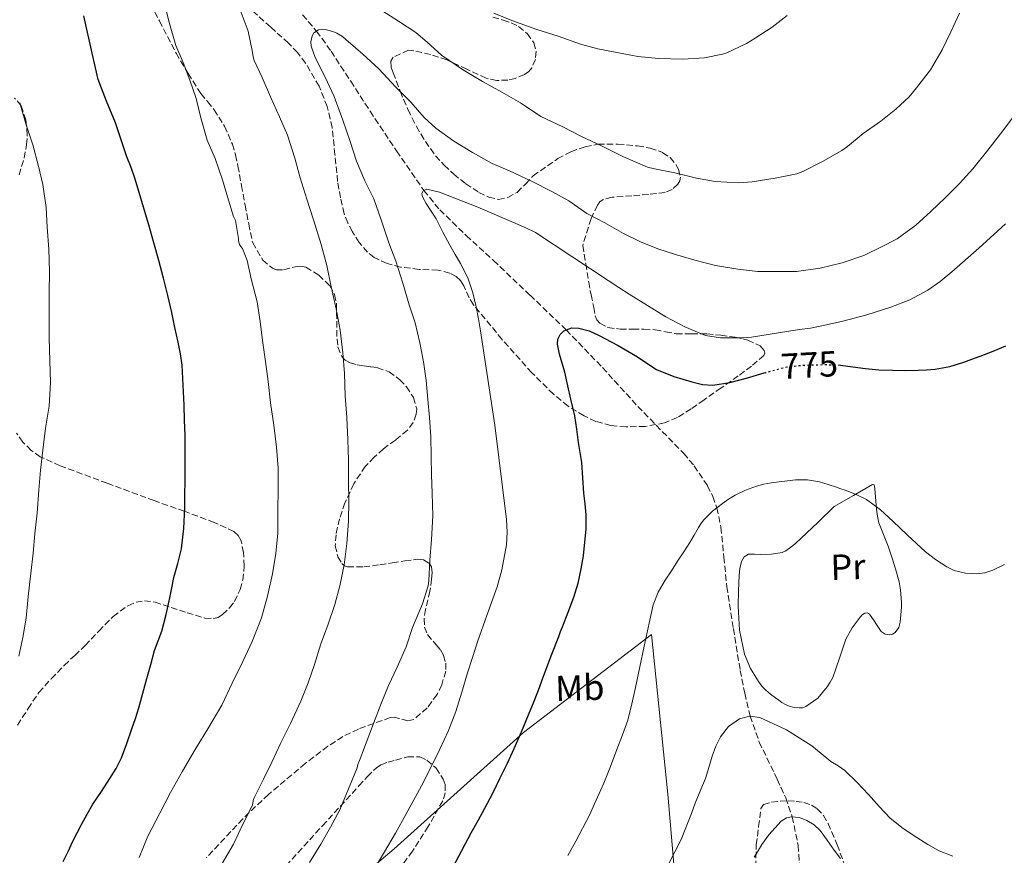
# Model space of a CAD drawing. Units: metres. Extents: x 597085 to 600523, y 4738369 to 4740730.
# Drawn here: x 597261 to 597534, y 4739391 to 4739622 of the extents above; entities that cross this region are included whole.
import ezdxf
from ezdxf.enums import TextEntityAlignment as Align

# ---------------------------------------------------------------- set-up
doc = ezdxf.new("R2010")
doc.units = ezdxf.units.M
doc.header["$MEASUREMENT"] = 0
doc.linetypes.add('DGN Style 3', pattern=[2.435891, 1.739922, -0.695969])
doc.linetypes.add('DGN Style 5', pattern=[1.217945, 0.521977, -0.695969])
for name, color, linetype, lineweight in [('Cota de curva de nivel directora', 7, 'Continuous', 0), ('Curva de nivel directora', 30, 'Continuous', 30), ('Curva de nivel directora no vista', 30, 'DGN Style 5', 30), ('Curva de nivel intermedia', 30, 'Continuous', 0), ('Etiqueta de uso rústico', 92, 'Continuous', 0), ('Límite de municipio', 7, 'Continuous', 0), ('Línea de cambio de uso (parcela vista)', 92, 'Continuous', 0), ('Vaguada', 142, 'DGN Style 3', 13), ('Zona arbolada', 92, 'DGN Style 3', 0)]:
    doc.layers.add(name, color=color, linetype=linetype, lineweight=lineweight)
doc.styles.add('Style-Arial', font='arial.ttf')

msp = doc.modelspace()

# ---------------------------------------------------------------- linework, layer by layer
at = {"layer": 'Curva de nivel directora', "color": 30, "linetype": 'Continuous', "lineweight": 30, "flags": 128}
for points, elevation in [([(597272.64, 4739388.77), (597273.97, 4739391.61), (597275.32, 4739394.44), (597276.47, 4739396.76), (597277.67, 4739399.06), (597279.24, 4739401.89), (597280.88, 4739404.66), (597283.23, 4739408.22), (597285.6, 4739411.77), (597287.31, 4739414.61), (597288.77, 4739417.59), (597290.3, 4739421.56), (597291.68, 4739425.57), (597292.68, 4739428.5), (597293.61, 4739431.45), (597294.75, 4739435.5), (597295.86, 4739439.56), (597296.89, 4739443.43), (597297.93, 4739447.3), (597298.96, 4739450), (597299.99, 4739452.71), (597301.17, 4739457.32), (597302.21, 4739461.96), (597302.78, 4739464.74), (597303.35, 4739467.53), (597304.43, 4739471.49), (597305.45, 4739475.48), (597306.12, 4739481.17), (597306.34, 4739486.89), (597306.4, 4739490.59), (597306.42, 4739494.29), (597306.42, 4739497.33), (597306.42, 4739500.36), (597306.42, 4739503.64), (597306.41, 4739506.92), (597306.3, 4739511.16), (597306.13, 4739515.4), (597305.93, 4739520.92), (597305.59, 4739526.44), (597305.13, 4739529.64), (597304.49, 4739532.81), (597303.63, 4739536.92), (597302.73, 4739541.03), (597301.62, 4739545.82), (597300.44, 4739550.6), (597299.14, 4739555.52), (597297.77, 4739560.42), (597296.34, 4739565.36), (597294.9, 4739570.29), (597293.73, 4739574.31), (597292.5, 4739578.31), (597291.43, 4739581.29), (597290.31, 4739584.26), (597288.71, 4739588.97), (597287.11, 4739593.69), (597284.62, 4739599.66), (597282.34, 4739605.7), (597280.67, 4739613), (597278.37, 4739623.34)], 800), ([(597416.92, 4739473.55), (597417.66, 4739481.05), (597417.67, 4739484.95), (597417.37, 4739487.96), (597417.05, 4739490.98), (597416.79, 4739495.22), (597416.45, 4739499.46), (597416.02, 4739502.22), (597415.54, 4739504.98), (597415.08, 4739508.7), (597414.5, 4739512.39), (597413.98, 4739514.7), (597413.45, 4739517.01), (597412.58, 4739520.76), (597411.72, 4739524.5), (597411.03, 4739527.03), (597410.3, 4739529.54), (597409.71, 4739532.29), (597409.81, 4739533.68), (597410.44, 4739535), (597411.49, 4739536), (597413.74, 4739536.79), (597415.63, 4739536.74), (597418.5, 4739535.99), (597421.08, 4739534.82), (597426.53, 4739531.88), (597431.91, 4739528.74), (597434.53, 4739526.98), (597437.21, 4739525.28), (597441.96, 4739523.27), (597446.98, 4739521.84), (597449.91, 4739521.11), (597452.84, 4739520.9), (597457.52, 4739521.67), (597462.18, 4739522.82), (597467.09, 4739524.3)], 775), ([(597487.58, 4739526.51), (597488.21, 4739526.48), (597491.66, 4739525.99), (597495.11, 4739525.49), (597498.88, 4739525.21), (597502.66, 4739525.04), (597506.19, 4739525.01), (597509.72, 4739525.06), (597512.11, 4739525.16), (597514.5, 4739525.38), (597518.51, 4739526.1), (597522.41, 4739527.25), (597524.68, 4739528.09), (597526.95, 4739528.95), (597530.54, 4739530.3), (597534.1, 4739531.78)], 775), ([(597378.06, 4739382.2), (597385.8, 4739396.72), (597387.71, 4739400.15), (597389.6, 4739403.57), (597391.76, 4739407.76), (597393.84, 4739411.99), (597395.82, 4739416.03), (597397.73, 4739420.1), (597399.76, 4739424.74), (597401.7, 4739429.43), (597403.23, 4739433.23), (597404.71, 4739437.04), (597405.49, 4739439.22), (597406.28, 4739441.4), (597408.16, 4739446.31), (597410.05, 4739451.22), (597410.57, 4739452.55), (597411.09, 4739453.88), (597412.68, 4739457.98), (597414.23, 4739462.1), (597415.43, 4739465.98), (597416.33, 4739469.96), (597416.92, 4739473.55)], 775)]:
    msp.add_lwpolyline(points, dxfattribs=dict(at, elevation=elevation))
at = {"layer": 'Curva de nivel directora no vista', "color": 30, "linetype": 'DGN Style 5', "lineweight": 30, "elevation": 775, "flags": 128}
msp.add_lwpolyline([(597467.09, 4739524.3), (597467.38, 4739524.39), (597472.61, 4739525.83), (597476.24, 4739526.33), (597479.89, 4739526.53), (597484.06, 4739526.63), (597487.58, 4739526.51)], dxfattribs=at)
at = {"layer": 'Curva de nivel intermedia', "color": 30, "linetype": 'Continuous', "lineweight": 0, "flags": 128}
for points, elevation in [([(597293.67, 4739389.93), (597296.08, 4739395.81), (597299.38, 4739402.23), (597302.39, 4739407.89), (597305.73, 4739413.86), (597309.24, 4739419.83), (597312.72, 4739425.56), (597316.6, 4739432.2), (597319.46, 4739438.25), (597322.47, 4739444.23), (597325.01, 4739449.81), (597327.61, 4739456.37), (597329.29, 4739462.39), (597330.63, 4739468.6), (597331.59, 4739474.2), (597332.15, 4739479.88), (597332.18, 4739485.93), (597332.28, 4739492.23), (597332.25, 4739497.85), (597331.77, 4739503.69), (597331.06, 4739509.81), (597330.1, 4739515.97), (597329.48, 4739521.89), (597328.7, 4739527.46), (597327.9, 4739533.32), (597327.26, 4739538.53), (597326.38, 4739544.04), (597324.79, 4739550.36), (597323.64, 4739555.51), (597322.33, 4739558.79), (597321.88, 4739559.37), (597321.53, 4739559.97), (597321.29, 4739560.93), (597321.24, 4739561.61), (597320.42, 4739566.55), (597319.9, 4739567.7), (597318.47, 4739572.23), (597316.79, 4739577.83), (597314.73, 4739583.75), (597312.52, 4739588.87), (597310.79, 4739595.09), (597309.46, 4739600.42), (597307.74, 4739605.54), (597305.88, 4739610.41), (597303.88, 4739615.11), (597301.91, 4739621.85), (597300.51, 4739627.56)], 795), ([(597316.71, 4739388.26), (597319.84, 4739393.61), (597322.66, 4739399.51), (597325.04, 4739404.25), (597325.22, 4739404.84), (597325.3, 4739405.69), (597325.51, 4739406.31), (597325.86, 4739406.97), (597328.16, 4739411.65), (597330.47, 4739416.34), (597332.85, 4739421.56), (597335.67, 4739427.06), (597338.52, 4739433.25), (597340.61, 4739438.39), (597342.33, 4739443.46), (597344.1, 4739449.14), (597345.97, 4739454.07), (597347.97, 4739460.09), (597349.35, 4739465.27), (597350.52, 4739471.11), (597351.25, 4739476.96), (597351.78, 4739483.17), (597351.86, 4739488.79), (597351.8, 4739494.18), (597351.75, 4739500.16), (597351.56, 4739505.73), (597351.27, 4739511.94), (597350.82, 4739517.91), (597350.6, 4739524.13), (597350.22, 4739529.91), (597349.46, 4739536.15), (597348.34, 4739542.12), (597346.98, 4739548.23), (597345.74, 4739554.08), (597344.18, 4739559.94), (597342.09, 4739566.76), (597340.17, 4739572.52), (597338.34, 4739578.44), (597336.9, 4739583.88), (597334.82, 4739590.26), (597332.58, 4739595.38), (597330.1, 4739600.9), (597327.85, 4739606.2), (597325.56, 4739610.92), (597325.27, 4739611.94), (597325, 4739613.72), (597323.91, 4739619.06), (597323.4, 4739620.58), (597321.42, 4739625.77)], 790), ([(597361.24, 4739624.68), (597365.64, 4739621.91), (597370.41, 4739618.74), (597373.58, 4739616.02), (597377.59, 4739612.48), (597383.35, 4739608.5), (597388.9, 4739605.17), (597394.26, 4739602.18), (597399.48, 4739599.19), (597405.14, 4739595.46), (597411.18, 4739592.55), (597416.38, 4739589.84), (597422.15, 4739587.16), (597427.85, 4739584.36), (597434.73, 4739581.38), (597436.63, 4739580.87), (597442.28, 4739579.81), (597448.26, 4739578.36), (597453.42, 4739577.36), (597459.91, 4739577.03), (597463.69, 4739577.3), (597470.1, 4739578.34), (597476.07, 4739579.49), (597477.77, 4739580.13), (597483.19, 4739582.95), (597488.62, 4739585.96), (597490.2, 4739587.12), (597494.5, 4739590.69), (597499.43, 4739594.18), (597503.54, 4739597.44), (597507.24, 4739600.85), (597509.32, 4739603.35), (597513.18, 4739608.37), (597516.39, 4739613.94), (597518.79, 4739618.95), (597521.22, 4739624.07)], 790), ([(597392.09, 4739624.08), (597397.03, 4739622.02), (597403.99, 4739619.56), (597409.91, 4739617.67), (597416.07, 4739615.49), (597420.94, 4739614.16), (597426.17, 4739613.22), (597431.99, 4739612.04), (597437.77, 4739611.49), (597444.52, 4739611.33), (597450.49, 4739611.68), (597455.5, 4739612.69), (597456.65, 4739613.11), (597462.15, 4739615.64), (597464.57, 4739617.14), (597469.27, 4739620.24), (597473.47, 4739623.4)], 795), ([(597342.49, 4739611.76), (597341.38, 4739614.92), (597341.31, 4739616.18), (597341.64, 4739617.81), (597342.17, 4739618.64), (597343.4, 4739619.43), (597344.47, 4739619.57), (597345.63, 4739619.49), (597347.39, 4739619.04), (597348.54, 4739618.56), (597350.07, 4739617.59), (597351.03, 4739616.76), (597355.7, 4739612.69), (597360.18, 4739608.69), (597364.79, 4739603.62), (597369.08, 4739599.36), (597372.76, 4739595.11), (597375.99, 4739592.21), (597381, 4739588.56), (597386.14, 4739585.4), (597391.64, 4739582.37), (597396.38, 4739580.39), (597402.54, 4739577.51), (597408.12, 4739574.66), (597412.84, 4739572.02), (597417.88, 4739568.53), (597422.81, 4739565.89), (597428.01, 4739563), (597432.78, 4739560.63), (597437.58, 4739558.71), (597442.41, 4739557.12), (597447.85, 4739555.56), (597453.56, 4739554.13), (597459.75, 4739553.06), (597465.32, 4739552.44), (597470.79, 4739552.45), (597475.98, 4739552.47), (597482.58, 4739553.33), (597488.71, 4739554.8), (597494.66, 4739556.92), (597499.42, 4739559.16), (597503.93, 4739561.51), (597509.14, 4739565.3), (597513.3, 4739569.11), (597517.3, 4739572.99), (597521.21, 4739576.88), (597524.92, 4739580.88), (597529.11, 4739586.1), (597532.57, 4739590.66), (597536.01, 4739595.14)], 785), ([(597340.94, 4739388.53), (597344.1, 4739393.57), (597346.72, 4739398.33), (597349.35, 4739403.08), (597354.13, 4739414.76), (597354.31, 4739415.67), (597354.77, 4739416.81), (597356.64, 4739421.68), (597358.69, 4739427.06), (597360.79, 4739432.6), (597362.87, 4739437.64), (597365.25, 4739442.69), (597367.78, 4739448.29), (597369.51, 4739453.67), (597372.31, 4739460.29), (597373.85, 4739465.28), (597374.04, 4739466.68), (597374.36, 4739472.39), (597374.82, 4739478.07), (597375.13, 4739484.66), (597374.97, 4739490.98), (597374.79, 4739496.04), (597374.73, 4739501.22), (597374.55, 4739506.61), (597374.2, 4739511.91), (597373.73, 4739516.9), (597373.3, 4739522.16), (597372.55, 4739527.36), (597371.58, 4739532.68), (597370.2, 4739538.2), (597368.54, 4739543.17), (597366.81, 4739549.17), (597364.86, 4739555.32), (597362.9, 4739560.37), (597360.78, 4739566.8), (597358.78, 4739572.63), (597356.31, 4739577.62), (597353.96, 4739583.04), (597352.18, 4739588.45), (597350.17, 4739594.42), (597347.8, 4739600.95), (597345.32, 4739606.32), (597342.49, 4739611.76)], 785), ([(597260.36, 4739445.77), (597261.45, 4739450.9), (597262.31, 4739456.28), (597262.9, 4739462.31), (597263.69, 4739468.74), (597264.28, 4739474.33), (597264.77, 4739479.64), (597265.38, 4739485.51), (597265.83, 4739491.83), (597266.36, 4739497.29), (597266.98, 4739502.92), (597267.75, 4739508.98), (597268.69, 4739515.09), (597269.14, 4739521.65), (597268.95, 4739527.78), (597268.76, 4739533.96), (597268.76, 4739539.94), (597268.76, 4739546.42), (597268.78, 4739552.45), (597268.63, 4739558.65), (597268.2, 4739564.76), (597267.94, 4739570.21), (597266.97, 4739576.6), (597265.77, 4739581.62), (597264.2, 4739587.61), (597262.39, 4739593.09), (597260.55, 4739599.25)], 805), ([(597357, 4739383.56), (597361.78, 4739391.46), (597364.78, 4739396.62), (597367.7, 4739401.83), (597372.52, 4739410.8), (597377.11, 4739419.91), (597379.51, 4739425.09), (597381.52, 4739430.42), (597383.16, 4739435.79), (597384.79, 4739441.16), (597386.16, 4739445.42), (597387.54, 4739449.68), (597390.24, 4739457.26), (597392.97, 4739464.98), (597394.31, 4739469.65), (597395.58, 4739476.67), (597395.78, 4739480.18), (597395.62, 4739483.68), (597392.38, 4739509.85), (597388.33, 4739536.02), (597387.78, 4739539.33), (597387.19, 4739542.63), (597386.27, 4739546.55), (597384.95, 4739550.37), (597383.95, 4739552.55), (597382.82, 4739554.66), (597381.32, 4739557.19), (597379.83, 4739559.72), (597377.93, 4739563.36), (597376.06, 4739567.03), (597374.72, 4739569.17), (597373.32, 4739571.27), (597372.31, 4739573.15), (597372.13, 4739574.1), (597372.49, 4739574.85), (597373.48, 4739575.28), (597376.95, 4739574.48)], 780), ([(597376.95, 4739574.48), (597387.59, 4739570.26), (597398.15, 4739565.78), (597400.91, 4739564.59), (597403.58, 4739563.22), (597413.72, 4739556.61), (597423.78, 4739549.91), (597426.71, 4739548.03), (597429.64, 4739546.16), (597439.75, 4739539.85), (597445.04, 4739537.05), (597450.73, 4739534.71), (597454.89, 4739534), (597459.06, 4739534.05), (597461.32, 4739534.07), (597463.58, 4739534.24), (597468.74, 4739535.07), (597473.9, 4739535.91), (597476.88, 4739536.33), (597479.86, 4739536.76), (597484.37, 4739537.61), (597488.84, 4739538.64), (597495.54, 4739540.42), (597502.17, 4739542.52), (597507.44, 4739544.57), (597512.42, 4739547.28), (597515.85, 4739549.71), (597519.1, 4739552.35), (597526.63, 4739558.92), (597533.98, 4739565.67)], 780), ([(597420.02, 4739404.76), (597421.32, 4739407.65), (597422.56, 4739410.56), (597424.4, 4739415.19), (597426.18, 4739419.83), (597427.76, 4739423.91), (597429.19, 4739428.04), (597430.35, 4739432.54), (597431.35, 4739437.08), (597433.72, 4739448.54), (597436.26, 4739459.99), (597437.68, 4739463.5), (597439.62, 4739466.79), (597441.3, 4739469.46), (597443, 4739472.12), (597444.72, 4739474.7), (597446.44, 4739477.3), (597447.66, 4739479.35), (597448.85, 4739481.43), (597449.5, 4739482.48), (597450.21, 4739483.49), (597452.7, 4739485.96), (597455.51, 4739488.08), (597457.2, 4739489.27), (597458.97, 4739490.36), (597461.87, 4739491.78), (597464.9, 4739492.9), (597466.94, 4739493.43), (597469, 4739493.78), (597475.72, 4739494.65), (597479.08, 4739494.67), (597482.36, 4739494.13), (597484.76, 4739493.39), (597487.14, 4739492.58), (597488.32, 4739492.17), (597489.49, 4739491.75), (597492.53, 4739490.61), (597495.45, 4739489.19), (597499.28, 4739486.36), (597502.79, 4739483.14), (597504.8, 4739481.21), (597506.81, 4739479.27), (597511.83, 4739474.7), (597514.55, 4739472.56), (597517.67, 4739470.52), (597519.74, 4739469.52), (597522.86, 4739468.74), (597525.99, 4739468.61), (597528.24, 4739468.87), (597530.49, 4739469.59), (597533.67, 4739471.16)], 770), ([(597440.49, 4739388.02), (597443.98, 4739394.9), (597446.85, 4739402.1), (597447.95, 4739404.98), (597449.92, 4739409.84), (597450.77, 4739411.83), (597451.74, 4739414.91), (597452.63, 4739418.04), (597453.66, 4739420.74), (597454.96, 4739423.38), (597457.19, 4739426.21), (597460.18, 4739428.32), (597463.01, 4739429.15), (597465.83, 4739428.74), (597473.25, 4739425.34), (597480.24, 4739420.92), (597482.9, 4739418.71), (597485.54, 4739416.55), (597487.53, 4739415.33), (597489.44, 4739414.02), (597492.8, 4739410.75), (597496.02, 4739407.35), (597498.97, 4739404.03), (597502, 4739400.77), (597505.56, 4739397.93), (597509.38, 4739395.43), (597512.43, 4739393.47), (597515.62, 4739391.75), (597519.38, 4739390.24)], 765), ([(597412.55, 4739390.44), (597414.85, 4739394.46), (597418.57, 4739401.64), (597420.02, 4739404.76)], 770), ([(597464.29, 4739389.97), (597465.37, 4739391.72), (597466.4, 4739393.49), (597468.32, 4739396.17), (597471.76, 4739399.98), (597473.28, 4739400.88), (597474.63, 4739401.21), (597476.81, 4739400.98), (597478.88, 4739400.15), (597480.88, 4739398.97), (597482.55, 4739397.43), (597484.5, 4739394.67), (597486.44, 4739391.94), (597488.24, 4739389.66)], 760)]:
    msp.add_lwpolyline(points, dxfattribs=dict(at, elevation=elevation))
at = {"layer": 'Límite de municipio', "color": 7, "linetype": 'Continuous', "lineweight": 0}
msp.add_polyline3d([(597337.3, 4739369.36, 782.84), (597364.38, 4739392.34, 779.52), (597400.27, 4739424.55, 774.9), (597435.83, 4739451.8, 769.83), (597440.35, 4739407.43, 766.55), (597443.68, 4739368.51, 760.24)], dxfattribs=at)
at = {"layer": 'Línea de cambio de uso (parcela vista)', "color": 92, "linetype": 'Continuous', "lineweight": 0}
msp.add_polyline3d([(597501.88, 4739451.67, 769.05), (597500.6, 4739451.87, 769.05), (597499.48, 4739452.61, 769.05), (597498.9, 4739453.44, 769.06), (597498.39, 4739454.26, 769.06), (597497.35, 4739455.86, 768.8), (597496.29, 4739457.44, 768.47), (597495.68, 4739457.76, 768.42), (597494.97, 4739457.65, 768.38), (597494.27, 4739457.17, 768.33), (597493.65, 4739456.53, 768.28), (597491.49, 4739453.57, 768.02), (597489.73, 4739450.44, 767.77), (597487.9, 4739445.15, 767.48), (597486.09, 4739439.86, 767.24), (597485.38, 4739438.5, 767.21), (597484.53, 4739437.2, 767.16), (597481.93, 4739434.13, 766.66), (597478.56, 4739431.75, 766.09), (597477.64, 4739431.45, 765.99), (597476.71, 4739431.4, 765.91), (597475.35, 4739431.5, 765.81), (597474, 4739431.84, 765.7), (597472.93, 4739432.32, 765.61), (597471.94, 4739432.92, 765.53), (597471.07, 4739433.53, 765.5), (597470.21, 4739434.16, 765.51), (597468.85, 4739435.2, 765.51), (597467.51, 4739436.28, 765.51), (597466.42, 4739437.43, 765.52), (597465.49, 4739438.74, 765.58), (597463.25, 4739442.36, 765.99), (597461.62, 4739446.28, 766.46), (597460.24, 4739452.94, 767.07), (597459.81, 4739459.65, 767.66), (597459.9, 4739463.87, 767.99), (597460.13, 4739468.1, 768.31), (597460.32, 4739470.06, 768.45), (597460.74, 4739472, 768.58), (597461.46, 4739473.3, 768.66), (597462.68, 4739474.07, 768.7), (597464.38, 4739474.07, 768.69), (597466.09, 4739473.91, 768.7), (597469.05, 4739474.01, 768.77), (597472.01, 4739474.5, 768.84), (597473.09, 4739475, 768.87), (597474.05, 4739475.7, 768.9), (597475.71, 4739477.03, 769.04), (597477.3, 4739478.44, 769.16), (597481.89, 4739482.86, 769.18), (597486.49, 4739487.28, 769.21), (597491.81, 4739490.34, 769.73), (597497.13, 4739493.4, 770.25), (597497.52, 4739493.31, 770.23), (597497.75, 4739492.24, 770.07), (597497.81, 4739491.01, 769.94), (597498.01, 4739488.78, 769.89), (597498.21, 4739486.55, 769.83), (597498.48, 4739484.61, 769.73), (597498.89, 4739482.69, 769.64), (597500.15, 4739479.46, 769.51), (597501.48, 4739476.26, 769.42), (597502.64, 4739472.64, 769.34), (597503.75, 4739469.01, 769.27), (597504.13, 4739467.69, 769.24), (597504.47, 4739466.36, 769.21), (597504.87, 4739464.12, 769.19), (597505.08, 4739461.86, 769.19), (597505.12, 4739460.6, 769.19), (597505.11, 4739459.35, 769.19), (597505, 4739457.25, 769.19), (597504.76, 4739455.16, 769.18), (597504.37, 4739453.68, 769.11), (597503.38, 4739452.32, 769.05), (597502.63, 4739451.82, 769.05), (597501.88, 4739451.67, 769.05)], dxfattribs=at)
at = {"layer": 'Vaguada', "color": 142, "linetype": 'DGN Style 3', "lineweight": 13}
msp.add_polyline3d([(597339.04, 4739623.67, 785.53), (597342.89, 4739619.11, 785), (597346.91, 4739613.56, 784.28), (597352.36, 4739605.22, 783.03), (597357.75, 4739596.88, 781.83), (597365.09, 4739585.9, 780.87), (597372.65, 4739574.92, 780), (597377.05, 4739569.56, 779.04), (597384.41, 4739562.43, 777.02), (597392.01, 4739555.46, 775.5), (597402.1, 4739545.86, 775.25), (597412.15, 4739536.23, 775), (597422.2, 4739525.78, 773.67), (597431.99, 4739515.03, 772.41), (597444.72, 4739501.99, 771.21), (597447.63, 4739498.54, 770.91), (597451.34, 4739493.01, 770.46), (597452.8, 4739490.04, 770.23), (597453.93, 4739486.89, 770), (597455.07, 4739481.48, 769.6), (597455.87, 4739473.25, 768.98), (597456.69, 4739465.03, 768.33), (597458.51, 4739453.42, 767.13), (597460.41, 4739441.81, 765.85), (597461.66, 4739435.44, 765.41), (597463.16, 4739429.13, 765), (597465.68, 4739421.93, 764.14), (597470.69, 4739411.59, 762.29), (597473.04, 4739406.44, 761.18), (597474.84, 4739401.18, 760), (597476.45, 4739393.27, 757.83), (597477.08, 4739385.36, 755)], dxfattribs=at)
at = {"layer": 'Zona arbolada', "color": 92, "linetype": 'DGN Style 3', "lineweight": 0}
for points in [[(597294.6, 4739630.89, 798.13), (597299.31, 4739621.95, 797.84), (597303.94, 4739612.98, 797.5), (597307.28, 4739607.33, 796.85), (597310.82, 4739601.81, 796.11), (597312.66, 4739599.56, 795.88), (597314.54, 4739597.3, 795.71), (597317.4, 4739592.72, 795.52), (597319.54, 4739587.77, 795.33), (597320.41, 4739584.76, 795.2), (597321.08, 4739581.72, 795.07), (597322.08, 4739576.31, 795.37), (597323.06, 4739570.9, 795.74), (597324.07, 4739565.65, 795.66), (597325.18, 4739560.41, 795.57), (597327.99, 4739555.6, 795.64), (597330.7, 4739553.37, 795.57), (597331.75, 4739552.9, 795.47), (597333.76, 4739552.91, 795.17), (597336.94, 4739553.74, 794.57), (597338.48, 4739553.95, 794.25), (597339.93, 4739553.65, 793.95), (597343.5, 4739551.45, 793.02), (597346.55, 4739548.47, 792.22), (597347.89, 4739546.03, 791.98), (597348.43, 4739543.49, 791.88), (597348.57, 4739533.71, 792.03), (597348.82, 4739531.53, 792.1), (597349.9, 4739528.84, 792.18), (597350.86, 4739527.84, 792.19), (597352.18, 4739527.12, 792.18), (597354.16, 4739526.59, 792.12), (597356.14, 4739526.26, 792), (597357.95, 4739526.03, 791.54), (597359.77, 4739525.76, 791.09), (597362.99, 4739524.64, 790.88), (597366.01, 4739522.42, 790.67), (597367.83, 4739520.49, 790.48), (597369.82, 4739517.47, 790.18), (597370.68, 4739514.36, 789.92), (597370.56, 4739512.85, 789.85), (597369.66, 4739510.53, 789.84), (597368.09, 4739508.39, 789.94), (597364.75, 4739505.68, 790.2), (597361.45, 4739503.25, 790.5), (597358.86, 4739500.91, 790.76), (597356.42, 4739498.37, 791.02), (597353.21, 4739493.56, 791.73), (597350.74, 4739488.24, 792.27), (597349.26, 4739483.87, 792.26), (597348.29, 4739479.44, 792.21), (597348.1, 4739476.37, 792.22), (597348.82, 4739473.27, 792.22), (597349.89, 4739471.46, 792.23), (597350.63, 4739470.8, 792.23), (597351.51, 4739470.48, 792.22), (597355.98, 4739470.51, 791.72), (597360.45, 4739471.09, 790.96), (597363.91, 4739471.63, 790.73), (597367.37, 4739472.16, 790.21), (597370.9, 4739472.67, 789.04), (597372.58, 4739472.47, 788.4), (597374.15, 4739471.54, 787.78), (597374.81, 4739470.54, 787.36), (597374.93, 4739468.86, 786.73), (597374.77, 4739467.09, 786.13), (597374.35, 4739463.76, 785.32), (597373.14, 4739458.71, 784.84), (597372.75, 4739456.22, 784.75), (597372.81, 4739453.8, 784.64), (597373.66, 4739451.72, 784.56), (597376.05, 4739448.92, 784.54), (597377.24, 4739447.5, 784.51), (597378.1, 4739445.97, 784.43), (597378.74, 4739443.79, 784), (597378.76, 4739441.56, 783.58), (597377.62, 4739437.79, 783.5), (597376.31, 4739435.1, 783.58), (597373.57, 4739431.38, 783.89), (597369.84, 4739428.21, 784.46), (597368.24, 4739427.8, 784.74), (597365.76, 4739428.49, 785.18), (597364.53, 4739428.8, 785.39), (597363.35, 4739428.72, 785.58), (597354.51, 4739425.53, 787.01), (597350.21, 4739423.43, 787.64), (597346.04, 4739420.76, 788.11), (597339.75, 4739415.97, 788.66), (597329.54, 4739407.37, 789.49), (597322.41, 4739400.64, 790.01), (597312.35, 4739389.9, 790.71)], [(597294.6, 4739630.89, 798.13), (597299.31, 4739621.95, 797.84), (597303.94, 4739612.98, 797.5), (597307.28, 4739607.33, 796.85), (597310.82, 4739601.81, 796.11), (597312.66, 4739599.56, 795.88), (597314.54, 4739597.3, 795.71), (597317.4, 4739592.72, 795.52), (597319.54, 4739587.77, 795.33), (597320.41, 4739584.76, 795.2), (597321.08, 4739581.72, 795.07), (597322.08, 4739576.31, 795.37), (597323.06, 4739570.9, 795.74), (597324.07, 4739565.65, 795.66), (597325.18, 4739560.41, 795.57), (597327.99, 4739555.6, 795.64), (597330.7, 4739553.37, 795.57), (597331.75, 4739552.9, 795.47), (597333.76, 4739552.91, 795.17), (597336.94, 4739553.74, 794.57), (597338.48, 4739553.95, 794.25), (597339.93, 4739553.65, 793.95), (597343.5, 4739551.45, 793.02), (597346.55, 4739548.47, 792.22), (597347.89, 4739546.03, 791.98), (597348.43, 4739543.49, 791.88), (597348.57, 4739533.71, 792.03), (597348.82, 4739531.53, 792.1)], [(597391.77, 4739622.96, 796), (597394.68, 4739622.16, 796), (597396.85, 4739621.41, 796), (597398.95, 4739620.39, 796), (597401.36, 4739618.39, 796), (597403.14, 4739615.83, 795.98), (597403.81, 4739613.55, 795.55), (597403.58, 4739611.24, 794.69), (597402.58, 4739608.91, 793.32), (597401.75, 4739607.95, 792.59), (597400.6, 4739607.12, 792.03), (597397.98, 4739606, 791.33), (597395.94, 4739605.53, 790.94), (597392.86, 4739605.44, 790.58), (597389.94, 4739606.05, 790.48), (597384.55, 4739608.54, 790.7), (597379.06, 4739611.12, 790.93), (597374.5, 4739612.62, 791.01), (597369.9, 4739613.68, 790.8), (597368.4, 4739613.81, 790.55), (597364.12, 4739611.84, 789.49), (597363.53, 4739610.8, 789.3), (597363.6, 4739609.15, 789.03), (597364.15, 4739607.56, 788.8), (597366.08, 4739602.43, 788.17), (597368.25, 4739597.36, 787.62), (597369.39, 4739595, 787.38), (597370.6, 4739592.68, 787.15), (597373.07, 4739588.52, 786.53), (597375.88, 4739584.56, 785.98), (597378.29, 4739581.9, 785.87), (597380.95, 4739579.46, 785.86), (597384.27, 4739576.79, 785.8), (597387.94, 4739574.39, 785.9), (597390.64, 4739573.06, 786.19), (597393.35, 4739572.45, 786.58), (597395.95, 4739572.95, 786.96), (597398.52, 4739574.39, 787.34), (597400.84, 4739576.69, 787.81), (597402.97, 4739578.98, 788.29), (597409.8, 4739583.75, 789.8), (597413.46, 4739585.66, 790.61), (597417.4, 4739587.06, 791.34), (597421, 4739587.71, 791.86), (597426.47, 4739587.8, 792.42), (597431.91, 4739587.27, 792.69), (597435.42, 4739586.67, 792.7), (597438.89, 4739585.48, 792.66), (597440.94, 4739584.02, 792.6), (597442.55, 4739582.12, 792.46), (597443.31, 4739580.81, 792.19), (597443.8, 4739578.62, 791.48), (597443.63, 4739577.56, 791.13), (597443.13, 4739576.63, 790.88), (597441.54, 4739575.19, 790.55), (597439.59, 4739574.36, 790.3), (597434.96, 4739573.82, 790.05), (597430.33, 4739573.41, 789.76), (597424.85, 4739573.02, 789.21), (597422.41, 4739572.4, 788.86), (597421.47, 4739571.77, 788.65), (597420.79, 4739570.84, 788.42), (597419.02, 4739567.1, 787.57), (597416.71, 4739559.65, 785.7), (597417.54, 4739554.59, 785.5), (597418.38, 4739549.52, 785.31), (597419.04, 4739545.98, 784.78), (597419.78, 4739542.47, 784), (597420.2, 4739540.15, 783.58), (597420.65, 4739539.06, 783.38), (597421.5, 4739538.1, 783.18), (597423.7, 4739536.9, 782.92), (597427.12, 4739536.45, 782.83), (597430.6, 4739536.45, 782.9), (597433.7, 4739536.4, 783.08), (597436.79, 4739536.28, 783.22), (597439.72, 4739535.72, 783.14), (597442.65, 4739535.19, 783.07), (597446.88, 4739535.14, 783.05), (597451.13, 4739535.14, 783.02), (597455.06, 4739534.77, 783.02), (597458.98, 4739534.23, 783.01), (597462.55, 4739533.42, 782.61), (597465.94, 4739531.84, 781.79), (597467.06, 4739530.52, 781.31), (597467.23, 4739529.75, 781.05), (597466.97, 4739529.14, 780.86), (597463.54, 4739526.22, 780.15), (597459.85, 4739523.46, 779.62), (597455.11, 4739520.15, 779.07), (597450.36, 4739516.85, 778.58), (597446.84, 4739514.36, 778.25), (597442.97, 4739511.94, 778.02), (597439.42, 4739510.44, 777.94), (597434.06, 4739509.48, 777.96), (597428.71, 4739509.35, 778.05), (597424.54, 4739509.68, 778.11), (597420.37, 4739510.87, 778.34), (597417.08, 4739512.4, 778.7), (597412.64, 4739515.11, 779.35), (597408.6, 4739518.42, 780.05), (597402.6, 4739524.35, 781.18), (597394.31, 4739533.64, 782.98), (597386.44, 4739543.2, 784.69), (597385.23, 4739545.18, 784.8), (597383.74, 4739548.44, 784.61), (597382.81, 4739549.91, 784.56), (597381.58, 4739551.09, 784.66), (597379.86, 4739552.01, 784.91), (597376.57, 4739552.81, 785.43), (597371.33, 4739553.03, 786.38), (597366.22, 4739553.64, 787.49), (597362.44, 4739554.67, 788.52), (597358.84, 4739556.31, 789.54), (597357.01, 4739557.78, 790.01), (597354.75, 4739560.45, 790.55), (597352.86, 4739563.48, 790.74), (597351.54, 4739565.91, 790.63), (597350.57, 4739568.47, 790.51), (597349.52, 4739572.91, 790.41), (597348.74, 4739577.38, 790.35), (597348, 4739584.86, 790.39), (597347.24, 4739592.34, 790.62), (597345.88, 4739598.2, 790.94), (597343.59, 4739603.84, 791.28), (597339.83, 4739610.26, 791.6), (597337.6, 4739613.15, 791.76), (597335.08, 4739615.76, 791.94), (597330.13, 4739620.26, 792.7), (597322.68, 4739626.94, 794.63)], [(597436.79, 4739536.28, 783.22), (597439.72, 4739535.72, 783.14), (597442.65, 4739535.19, 783.07), (597446.88, 4739535.14, 783.05), (597451.13, 4739535.14, 783.02), (597455.06, 4739534.77, 783.02), (597458.98, 4739534.23, 783.01), (597462.55, 4739533.42, 782.61), (597465.94, 4739531.84, 781.79), (597467.06, 4739530.52, 781.31), (597467.23, 4739529.75, 781.05), (597466.97, 4739529.14, 780.86), (597463.54, 4739526.22, 780.15), (597459.85, 4739523.46, 779.62), (597455.11, 4739520.15, 779.07), (597450.36, 4739516.85, 778.58), (597446.84, 4739514.36, 778.25), (597442.97, 4739511.94, 778.02), (597439.42, 4739510.44, 777.94), (597434.06, 4739509.48, 777.96), (597428.71, 4739509.35, 778.05), (597424.54, 4739509.68, 778.11), (597420.37, 4739510.87, 778.34), (597417.08, 4739512.4, 778.7), (597412.64, 4739515.11, 779.35), (597408.6, 4739518.42, 780.05), (597402.6, 4739524.35, 781.18), (597394.31, 4739533.64, 782.98), (597386.44, 4739543.2, 784.69), (597385.23, 4739545.18, 784.8), (597383.74, 4739548.44, 784.61), (597382.81, 4739549.91, 784.56), (597381.58, 4739551.09, 784.66), (597379.86, 4739552.01, 784.91), (597376.57, 4739552.81, 785.43), (597371.33, 4739553.03, 786.38), (597366.22, 4739553.64, 787.49), (597362.44, 4739554.67, 788.52), (597358.84, 4739556.31, 789.54), (597357.01, 4739557.78, 790.01), (597354.75, 4739560.45, 790.55), (597352.86, 4739563.48, 790.74), (597351.54, 4739565.91, 790.63), (597350.57, 4739568.47, 790.51), (597349.52, 4739572.91, 790.41), (597348.74, 4739577.38, 790.35), (597348, 4739584.86, 790.39), (597347.24, 4739592.34, 790.62), (597345.88, 4739598.2, 790.94), (597343.59, 4739603.84, 791.28), (597339.83, 4739610.26, 791.6), (597337.6, 4739613.15, 791.76), (597335.08, 4739615.76, 791.94), (597330.13, 4739620.26, 792.7), (597322.68, 4739626.94, 794.63)], [(597391.77, 4739622.96, 796), (597394.68, 4739622.16, 796), (597396.85, 4739621.41, 796), (597398.95, 4739620.39, 796), (597401.36, 4739618.39, 796), (597403.14, 4739615.83, 795.98), (597403.81, 4739613.55, 795.55), (597403.58, 4739611.24, 794.69), (597402.58, 4739608.91, 793.32), (597401.75, 4739607.95, 792.59), (597400.6, 4739607.12, 792.03), (597397.98, 4739606, 791.33), (597395.94, 4739605.53, 790.94), (597392.86, 4739605.44, 790.58), (597389.94, 4739606.05, 790.48), (597384.55, 4739608.54, 790.7), (597379.06, 4739611.12, 790.93), (597374.5, 4739612.62, 791.01), (597369.9, 4739613.68, 790.8), (597368.4, 4739613.81, 790.55), (597364.12, 4739611.84, 789.49), (597363.53, 4739610.8, 789.3), (597363.6, 4739609.15, 789.03), (597364.15, 4739607.56, 788.8), (597366.08, 4739602.43, 788.17), (597368.25, 4739597.36, 787.62), (597369.39, 4739595, 787.38), (597370.6, 4739592.68, 787.15), (597373.07, 4739588.52, 786.53), (597375.88, 4739584.56, 785.98), (597378.29, 4739581.9, 785.87), (597380.95, 4739579.46, 785.86), (597384.27, 4739576.79, 785.8), (597387.94, 4739574.39, 785.9), (597390.64, 4739573.06, 786.19), (597393.35, 4739572.45, 786.58), (597395.95, 4739572.95, 786.96), (597398.52, 4739574.39, 787.34), (597400.84, 4739576.69, 787.81), (597402.97, 4739578.98, 788.29), (597409.8, 4739583.75, 789.8), (597413.46, 4739585.66, 790.61), (597417.4, 4739587.06, 791.34), (597421, 4739587.71, 791.86), (597426.47, 4739587.8, 792.42), (597431.91, 4739587.27, 792.69), (597435.42, 4739586.67, 792.7), (597438.89, 4739585.48, 792.66), (597440.94, 4739584.02, 792.6), (597442.55, 4739582.12, 792.46), (597443.31, 4739580.81, 792.19), (597443.8, 4739578.62, 791.48), (597443.63, 4739577.56, 791.13), (597443.13, 4739576.63, 790.88), (597441.54, 4739575.19, 790.55), (597439.59, 4739574.36, 790.3), (597434.96, 4739573.82, 790.05), (597430.33, 4739573.41, 789.76), (597424.85, 4739573.02, 789.21), (597422.41, 4739572.4, 788.86), (597421.47, 4739571.77, 788.65), (597420.79, 4739570.84, 788.42), (597419.02, 4739567.1, 787.57), (597416.71, 4739559.65, 785.7), (597417.54, 4739554.59, 785.5), (597418.38, 4739549.52, 785.31), (597419.04, 4739545.98, 784.78), (597419.78, 4739542.47, 784), (597420.2, 4739540.15, 783.58), (597420.65, 4739539.06, 783.38), (597421.5, 4739538.1, 783.18), (597423.7, 4739536.9, 782.92), (597427.12, 4739536.45, 782.83), (597430.6, 4739536.45, 782.9), (597433.7, 4739536.4, 783.08), (597436.79, 4739536.28, 783.22)], [(597260.38, 4739579.24, 807.41), (597261.78, 4739583.9, 807.28), (597262.46, 4739587.57, 807.24), (597262.66, 4739590.35, 807.26), (597262.3, 4739594.47, 807.32), (597260.97, 4739598.41, 807.46), (597259.15, 4739600.55, 807.59)], [(597260.38, 4739579.24, 807.41), (597261.78, 4739583.9, 807.28), (597262.46, 4739587.57, 807.24), (597262.66, 4739590.35, 807.26), (597262.3, 4739594.47, 807.32), (597260.97, 4739598.41, 807.46), (597259.15, 4739600.55, 807.59)], [(597348.82, 4739531.53, 792.1), (597349.9, 4739528.84, 792.18), (597350.86, 4739527.84, 792.19), (597352.18, 4739527.12, 792.18), (597354.16, 4739526.59, 792.12), (597356.14, 4739526.26, 792), (597357.95, 4739526.03, 791.54), (597359.77, 4739525.76, 791.09), (597362.99, 4739524.64, 790.88), (597366.01, 4739522.42, 790.67), (597367.83, 4739520.49, 790.48), (597369.82, 4739517.47, 790.18), (597370.68, 4739514.36, 789.92), (597370.56, 4739512.85, 789.85), (597369.66, 4739510.53, 789.84), (597368.09, 4739508.39, 789.94), (597364.75, 4739505.68, 790.2), (597361.45, 4739503.25, 790.5), (597358.86, 4739500.91, 790.76), (597356.42, 4739498.37, 791.02), (597353.21, 4739493.56, 791.73), (597350.74, 4739488.24, 792.27), (597349.26, 4739483.87, 792.26), (597348.29, 4739479.44, 792.21), (597348.1, 4739476.37, 792.22), (597348.82, 4739473.27, 792.22), (597349.89, 4739471.46, 792.23), (597350.63, 4739470.8, 792.23), (597351.51, 4739470.48, 792.22), (597355.98, 4739470.51, 791.72), (597360.45, 4739471.09, 790.96), (597363.91, 4739471.63, 790.73), (597367.37, 4739472.16, 790.21), (597370.9, 4739472.67, 789.04), (597372.58, 4739472.47, 788.4), (597374.15, 4739471.54, 787.78), (597374.81, 4739470.54, 787.36), (597374.93, 4739468.86, 786.73), (597374.77, 4739467.09, 786.13), (597374.35, 4739463.76, 785.32), (597373.14, 4739458.71, 784.84), (597372.75, 4739456.22, 784.75), (597372.81, 4739453.8, 784.64), (597373.66, 4739451.72, 784.56), (597376.05, 4739448.92, 784.54), (597377.24, 4739447.5, 784.51), (597378.1, 4739445.97, 784.43), (597378.74, 4739443.79, 784), (597378.76, 4739441.56, 783.58), (597377.62, 4739437.79, 783.5), (597376.31, 4739435.1, 783.58), (597373.57, 4739431.38, 783.89), (597369.84, 4739428.21, 784.46), (597368.24, 4739427.8, 784.74), (597365.76, 4739428.49, 785.18), (597364.53, 4739428.8, 785.39), (597363.35, 4739428.72, 785.58), (597354.51, 4739425.53, 787.01), (597350.21, 4739423.43, 787.64), (597346.04, 4739420.76, 788.11), (597339.75, 4739415.97, 788.66), (597329.54, 4739407.37, 789.49), (597322.41, 4739400.64, 790.01), (597312.35, 4739389.9, 790.71)], [(597259.93, 4739426.65, 806.96), (597262.9, 4739431.19, 806.53), (597265.88, 4739435.69, 806.06), (597269.33, 4739439.5, 805.59), (597272.92, 4739443.19, 805.09), (597275.81, 4739445.95, 804.68), (597278.71, 4739448.69, 804.22), (597282.51, 4739452.71, 803.49), (597286.45, 4739456.77, 802.74), (597290.59, 4739459.75, 802.11), (597292.85, 4739460.69, 801.79), (597295.14, 4739461.09, 801.41), (597298.09, 4739460.76, 800.81), (597302.54, 4739459.22, 799.77), (597307, 4739457.81, 798.7), (597311.92, 4739456.32, 797.58), (597314.42, 4739456.15, 797.05), (597315.65, 4739456.51, 796.81), (597316.85, 4739457.27, 796.59), (597318.78, 4739459.16, 796.36), (597320.11, 4739460.94, 796.34), (597321.74, 4739464.26, 796.63), (597322.44, 4739466.84, 797), (597322.85, 4739470.75, 797.62), (597322.66, 4739474.5, 798.05), (597321.96, 4739477.76, 798.19), (597321.18, 4739479.25, 798.26), (597319.99, 4739480.29, 798.38), (597314.52, 4739482.83, 799.35), (597306.24, 4739485.92, 801.61), (597297.86, 4739488.89, 803.73), (597284.81, 4739493.72, 806.19), (597271.75, 4739498.57, 807.92), (597266.26, 4739501.05, 808.11), (597263.73, 4739502.81, 808.13), (597261.43, 4739505.14, 808.22), (597259.67, 4739507.58, 808.41)], [(597322.66, 4739474.5, 798.05), (597321.96, 4739477.76, 798.19), (597321.18, 4739479.25, 798.26), (597319.99, 4739480.29, 798.38), (597314.52, 4739482.83, 799.35), (597306.24, 4739485.92, 801.61), (597297.86, 4739488.89, 803.73), (597284.81, 4739493.72, 806.19), (597271.75, 4739498.57, 807.92), (597266.26, 4739501.05, 808.11), (597263.73, 4739502.81, 808.13), (597261.43, 4739505.14, 808.22), (597259.67, 4739507.58, 808.41)], [(597259.93, 4739426.65, 806.96), (597262.9, 4739431.19, 806.53), (597265.88, 4739435.69, 806.06), (597269.33, 4739439.5, 805.59), (597272.92, 4739443.19, 805.09), (597275.81, 4739445.95, 804.68), (597278.71, 4739448.69, 804.22), (597282.51, 4739452.71, 803.49), (597286.45, 4739456.77, 802.74), (597290.59, 4739459.75, 802.11), (597292.85, 4739460.69, 801.79), (597295.14, 4739461.09, 801.41), (597298.09, 4739460.76, 800.81), (597302.54, 4739459.22, 799.77), (597307, 4739457.81, 798.7), (597311.92, 4739456.32, 797.58), (597314.42, 4739456.15, 797.05), (597315.65, 4739456.51, 796.81), (597316.85, 4739457.27, 796.59), (597318.78, 4739459.16, 796.36), (597320.11, 4739460.94, 796.34), (597321.74, 4739464.26, 796.63), (597322.44, 4739466.84, 797), (597322.85, 4739470.75, 797.62), (597322.66, 4739474.5, 798.05)], [(597334.45, 4739387.62, 788.75), (597344.53, 4739398.7, 787.95), (597354.64, 4739409.75, 787.28), (597356.97, 4739412.32, 787.29), (597359.48, 4739414.82, 787.28), (597360.7, 4739415.64, 787.12), (597362.74, 4739416.35, 786.67), (597364.82, 4739416.88, 786.1), (597368.18, 4739417.78, 784.8), (597371.54, 4739417.78, 783.74), (597373.51, 4739416.94, 783.46), (597376.03, 4739414.65, 783.05), (597377.99, 4739411.64, 782.64), (597378.53, 4739410.14, 782.45), (597378.61, 4739407.8, 782.15), (597377.89, 4739405.62, 781.87), (597373.89, 4739398.53, 781.61), (597369.48, 4739391.65, 781.63), (597365.88, 4739386.68, 781.25)], [(597334.45, 4739387.62, 788.75), (597344.53, 4739398.7, 787.95), (597354.64, 4739409.75, 787.28), (597356.97, 4739412.32, 787.29), (597359.48, 4739414.82, 787.28), (597360.7, 4739415.64, 787.12), (597362.74, 4739416.35, 786.67), (597364.82, 4739416.88, 786.1), (597368.18, 4739417.78, 784.8), (597371.54, 4739417.78, 783.74), (597373.51, 4739416.94, 783.46), (597376.03, 4739414.65, 783.05), (597377.99, 4739411.64, 782.64), (597378.53, 4739410.14, 782.45), (597378.61, 4739407.8, 782.15), (597377.89, 4739405.62, 781.87), (597373.89, 4739398.53, 781.61), (597369.48, 4739391.65, 781.63), (597365.88, 4739386.68, 781.25)], [(597464.55, 4739379.96, 757.83), (597464.87, 4739393.43, 760.86), (597465.52, 4739398.47, 762.29), (597466.16, 4739403.51, 763.71), (597466.84, 4739404.58, 764.01), (597469.1, 4739405.29, 764.18), (597471.62, 4739405.51, 764.21), (597473.75, 4739405.59, 764.21), (597475.88, 4739405.48, 764.19), (597478.07, 4739405.17, 764.17), (597480.21, 4739404.42, 764.08), (597481.73, 4739403.43, 763.83), (597483.51, 4739401.56, 763.18), (597484.8, 4739399.32, 762.59), (597487.29, 4739393.43, 761.62), (597489.54, 4739387.44, 760.77)], [(597464.55, 4739379.96, 757.83), (597464.87, 4739393.43, 760.86), (597465.52, 4739398.47, 762.29), (597466.16, 4739403.51, 763.71), (597466.84, 4739404.58, 764.01), (597469.1, 4739405.29, 764.18), (597471.62, 4739405.51, 764.21), (597473.75, 4739405.59, 764.21), (597475.88, 4739405.48, 764.19), (597478.07, 4739405.17, 764.17), (597480.21, 4739404.42, 764.08), (597481.73, 4739403.43, 763.83), (597483.51, 4739401.56, 763.18), (597484.8, 4739399.32, 762.59), (597487.29, 4739393.43, 761.62), (597489.54, 4739387.44, 760.77)]]:
    msp.add_polyline3d(points, dxfattribs=at)

# ---------------------------------------------------------------- texts
at = {"layer": 'Cota de curva de nivel directora', "color": 7, "linetype": 'Continuous', "lineweight": 0, "style": 'Style-Arial'}
msp.add_text('775', height=7, rotation=3.199, dxfattribs=at).set_placement((597479.54, 4739526.52, 775), align=Align.MIDDLE_CENTER)
at = {"layer": 'Etiqueta de uso rústico', "color": 92, "linetype": 'Continuous', "lineweight": 0, "style": 'Style-Arial'}
for s, p in [('Pr', (597490.3, 4739470.52, 768.9)), ('Mb', (597415.91, 4739436.97, 773.2))]:
    msp.add_text(s, height=7, rotation=1.88, dxfattribs=at).set_placement(p, align=Align.MIDDLE_CENTER)

doc.saveas('drawing.dxf')
